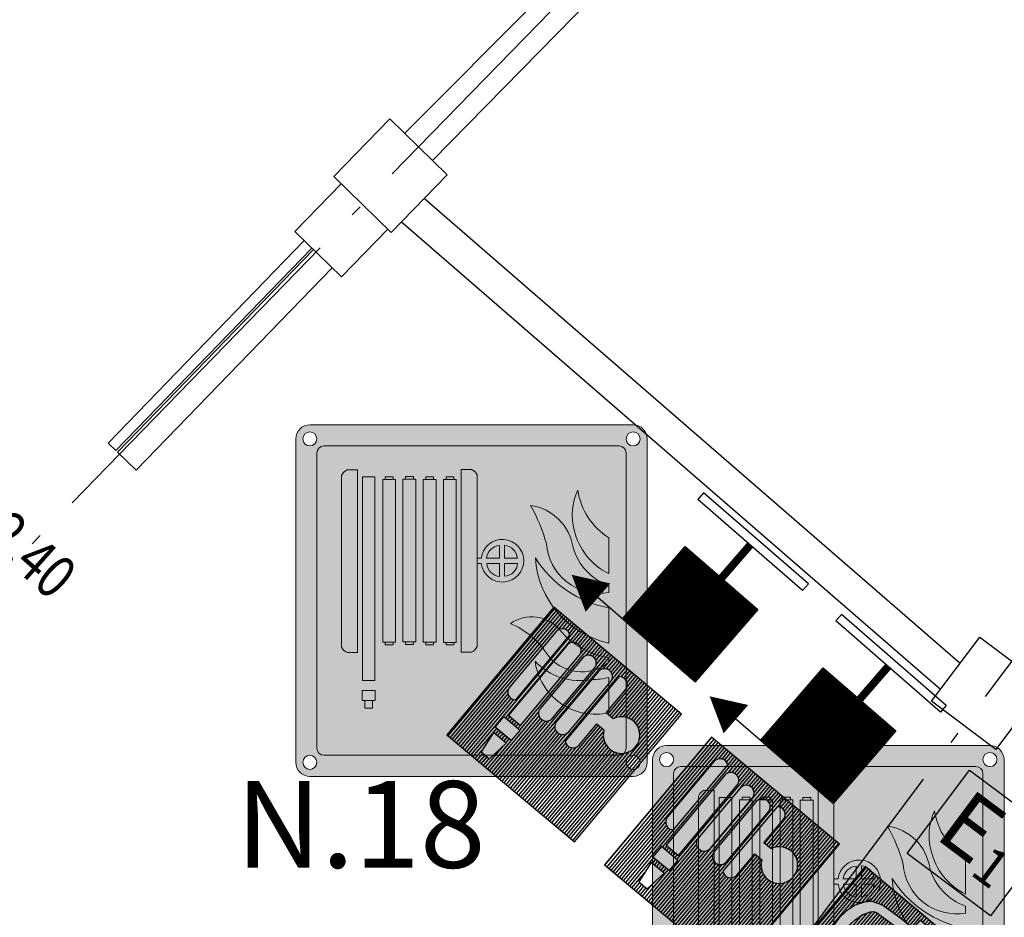
# Model space of a CAD drawing. Units: millimetres. Extents: x -233 to 58326, y -394 to 11175.
# Drawn here: x 18648 to 19103, y 1824 to 2238 of the extents above; entities that cross this region are included whole.
import ezdxf
from ezdxf.enums import TextEntityAlignment as Align

# ---------------------------------------------------------------- set-up
doc = ezdxf.new("R2010")
doc.units = ezdxf.units.MM
doc.linetypes.add('PC_DASH_4', pattern=[1.411111, 1.093611, -0.141111, 0.035278, -0.141111])
doc.layers.get('0').update_dxf_attribs({"color": 4})
for name, color, linetype in [('S_BASE', 255, 'Continuous'), ('S_PORTE', 5, 'Continuous'), ('S_QUOTE_FINAL', 6, 'Continuous'), ('S_STRUTTURA', 6, 'Continuous'), ('U_ANTINCENDIO', 7, 'Continuous'), ('U_ANTINCENDIO TESTI', 7, 'Continuous')]:
    doc.layers.add(name, color=color, linetype=linetype)
doc.layers.add('U_5_IM_ANTINCENDIO', color=7, linetype='Continuous', lineweight=5, true_color=0xff0505)
doc.styles.add('ARIAL', font='arial.ttf')
doc.styles.add('PC_MONO_TEXT', font='romans.shx')
doc.styles.add('ROMANS', font='romans', dxfattribs={"height": 0.3})

# ---------------------------------------------------------------- blocks, each defined once
blk = doc.blocks.new('*X0')
at = {"color": 0}
for p, q in [((-364.1, 1411.97), (-302.77, 1473.3)), ((-364.1, 1412.2), (-303, 1473.3)), ((-364.1, 1412.42), (-303.22, 1473.3)), ((-364.1, 1412.65), (-303.45, 1473.3)), ((-364.1, 1412.87), (-303.67, 1473.3)), ((-364.1, 1413.1), (-303.89, 1473.3)), ((-364.1, 1413.32), (-304.12, 1473.3)), ((-364.1, 1413.54), (-304.34, 1473.3)), ((-364.1, 1413.77), (-304.57, 1473.3)), ((-364.1, 1413.99), (-304.79, 1473.3)), ((-364.1, 1414.22), (-305.02, 1473.3)), ((-364.1, 1414.44), (-305.24, 1473.3)), ((-364.1, 1414.67), (-305.47, 1473.3)), ((-364.1, 1414.89), (-305.69, 1473.3)), ((-364.1, 1415.12), (-305.91, 1473.3)), ((-364.1, 1415.34), (-306.14, 1473.3)), ((-364.1, 1415.57), (-306.36, 1473.3)), ((-364.1, 1415.79), (-306.59, 1473.3)), ((-364.1, 1416.01), (-306.81, 1473.3)), ((-364.1, 1416.24), (-307.04, 1473.3)), ((-364.1, 1416.46), (-307.26, 1473.3)), ((-364.1, 1416.69), (-307.49, 1473.3)), ((-364.1, 1416.91), (-307.71, 1473.3)), ((-364.1, 1417.14), (-307.94, 1473.3)), ((-364.1, 1417.36), (-308.16, 1473.3)), ((-364.1, 1417.59), (-308.38, 1473.3)), ((-364.1, 1417.81), (-308.61, 1473.3)), ((-364.1, 1418.04), (-308.83, 1473.3)), ((-364.1, 1418.26), (-309.06, 1473.3)), ((-364.1, 1418.48), (-309.28, 1473.3)), ((-364.1, 1418.71), (-309.51, 1473.3)), ((-364.1, 1418.93), (-309.73, 1473.3)), ((-364.1, 1419.16), (-309.96, 1473.3)), ((-364.1, 1419.38), (-310.18, 1473.3)), ((-364.1, 1419.61), (-310.4, 1473.3)), ((-364.1, 1419.83), (-310.63, 1473.3)), ((-364.1, 1420.06), (-310.85, 1473.3)), ((-364.1, 1420.28), (-311.08, 1473.3)), ((-364.1, 1420.5), (-311.3, 1473.3)), ((-364.1, 1420.73), (-311.53, 1473.3)), ((-364.1, 1420.95), (-311.75, 1473.3)), ((-364.1, 1421.18), (-311.98, 1473.3)), ((-364.1, 1421.4), (-312.2, 1473.3)), ((-364.1, 1421.63), (-312.43, 1473.3)), ((-364.1, 1421.85), (-312.65, 1473.3)), ((-364.1, 1422.08), (-312.87, 1473.3)), ((-364.1, 1422.3), (-313.1, 1473.3)), ((-364.1, 1422.53), (-313.32, 1473.3)), ((-364.1, 1422.75), (-313.55, 1473.3)), ((-364.1, 1422.97), (-313.77, 1473.3)), ((-364.1, 1423.2), (-314, 1473.3)), ((-364.1, 1423.42), (-314.22, 1473.3)), ((-364.1, 1423.65), (-314.45, 1473.3)), ((-364.1, 1423.87), (-314.67, 1473.3)), ((-364.1, 1424.1), (-314.89, 1473.3)), ((-364.1, 1424.32), (-315.12, 1473.3)), ((-364.1, 1424.55), (-315.34, 1473.3)), ((-364.1, 1424.77), (-315.57, 1473.3)), ((-364.1, 1424.99), (-315.79, 1473.3)), ((-364.1, 1425.22), (-316.02, 1473.3)), ((-364.1, 1425.44), (-316.24, 1473.3)), ((-364.1, 1425.67), (-316.47, 1473.3)), ((-364.1, 1425.89), (-316.69, 1473.3)), ((-364.1, 1426.12), (-316.92, 1473.3)), ((-364.1, 1426.34), (-317.14, 1473.3)), ((-364.1, 1426.57), (-317.36, 1473.3)), ((-364.1, 1426.79), (-317.59, 1473.3)), ((-364.1, 1427.02), (-317.81, 1473.3)), ((-364.1, 1427.24), (-318.04, 1473.3)), ((-364.1, 1427.46), (-318.26, 1473.3)), ((-364.1, 1427.69), (-318.49, 1473.3)), ((-364.1, 1427.91), (-318.71, 1473.3)), ((-364.1, 1428.14), (-318.94, 1473.3)), ((-364.1, 1428.36), (-319.16, 1473.3)), ((-364.1, 1428.59), (-319.38, 1473.3)), ((-364.1, 1428.81), (-319.61, 1473.3)), ((-364.1, 1429.04), (-319.83, 1473.3)), ((-364.1, 1429.26), (-320.06, 1473.3)), ((-364.1, 1429.48), (-320.28, 1473.3)), ((-364.1, 1429.71), (-320.51, 1473.3)), ((-364.1, 1429.93), (-320.73, 1473.3)), ((-364.1, 1430.16), (-320.96, 1473.3)), ((-364.1, 1430.38), (-321.18, 1473.3)), ((-364.1, 1430.61), (-321.41, 1473.3)), ((-364.1, 1430.83), (-321.63, 1473.3)), ((-364.1, 1431.06), (-321.85, 1473.3)), ((-364.1, 1431.28), (-322.08, 1473.3)), ((-364.1, 1431.51), (-322.3, 1473.3)), ((-364.1, 1431.73), (-322.53, 1473.3)), ((-364.1, 1431.95), (-322.75, 1473.3)), ((-364.1, 1432.18), (-322.98, 1473.3)), ((-364.1, 1432.4), (-323.2, 1473.3)), ((-364.1, 1432.63), (-323.43, 1473.3)), ((-364.1, 1432.85), (-323.65, 1473.3)), ((-364.1, 1433.08), (-323.88, 1473.3)), ((-364.1, 1433.3), (-324.1, 1473.3)), ((-364.1, 1433.53), (-324.32, 1473.3)), ((-364.1, 1433.75), (-324.55, 1473.3)), ((-364.1, 1433.97), (-324.77, 1473.3)), ((-364.1, 1434.2), (-325, 1473.3)), ((-364.1, 1434.42), (-325.22, 1473.3)), ((-364.1, 1434.65), (-325.45, 1473.3)), ((-364.1, 1434.87), (-325.67, 1473.3)), ((-364.1, 1435.1), (-325.9, 1473.3)), ((-364.1, 1435.32), (-326.12, 1473.3)), ((-364.1, 1435.55), (-326.34, 1473.3)), ((-364.1, 1435.77), (-326.57, 1473.3)), ((-364.1, 1436), (-326.79, 1473.3)), ((-364.1, 1436.22), (-327.02, 1473.3)), ((-364.1, 1436.44), (-327.24, 1473.3)), ((-364.1, 1436.67), (-327.47, 1473.3)), ((-364.1, 1436.89), (-327.69, 1473.3)), ((-364.1, 1437.12), (-327.92, 1473.3)), ((-364.1, 1437.34), (-328.14, 1473.3)), ((-364.1, 1437.57), (-328.37, 1473.3)), ((-364.1, 1437.79), (-328.59, 1473.3)), ((-364.1, 1438.02), (-328.81, 1473.3)), ((-364.1, 1438.24), (-329.04, 1473.3)), ((-364.1, 1438.47), (-329.26, 1473.3)), ((-364.1, 1438.69), (-329.49, 1473.3)), ((-364.1, 1438.91), (-329.71, 1473.3)), ((-364.1, 1439.14), (-329.94, 1473.3)), ((-364.1, 1439.36), (-330.16, 1473.3)), ((-364.1, 1439.59), (-330.39, 1473.3)), ((-364.1, 1439.81), (-330.61, 1473.3)), ((-364.1, 1440.04), (-330.83, 1473.3)), ((-364.1, 1440.26), (-331.06, 1473.3)), ((-364.1, 1440.49), (-331.28, 1473.3)), ((-364.1, 1440.71), (-331.51, 1473.3)), ((-364.1, 1440.93), (-331.73, 1473.3)), ((-364.1, 1441.16), (-331.96, 1473.3)), ((-364.1, 1441.38), (-332.18, 1473.3)), ((-364.1, 1441.61), (-332.41, 1473.3)), ((-364.1, 1441.83), (-332.63, 1473.3)), ((-364.1, 1442.06), (-332.86, 1473.3)), ((-364.1, 1442.28), (-333.08, 1473.3)), ((-364.1, 1442.51), (-333.3, 1473.3)), ((-364.1, 1442.73), (-333.53, 1473.3)), ((-364.1, 1442.96), (-333.75, 1473.3)), ((-364.1, 1443.18), (-333.98, 1473.3)), ((-364.1, 1443.4), (-334.2, 1473.3)), ((-364.1, 1443.63), (-334.43, 1473.3)), ((-364.1, 1443.85), (-334.65, 1473.3)), ((-364.1, 1444.08), (-334.88, 1473.3)), ((-364.1, 1444.3), (-335.1, 1473.3)), ((-364.1, 1444.53), (-335.32, 1473.3)), ((-364.1, 1444.75), (-335.55, 1473.3)), ((-364.1, 1444.98), (-335.77, 1473.3)), ((-364.1, 1445.2), (-336, 1473.3)), ((-364.1, 1445.42), (-336.22, 1473.3)), ((-364.1, 1445.65), (-336.45, 1473.3)), ((-364.1, 1445.87), (-336.67, 1473.3)), ((-364.1, 1446.1), (-336.9, 1473.3)), ((-364.1, 1446.32), (-337.12, 1473.3)), ((-364.1, 1446.55), (-337.35, 1473.3)), ((-364.1, 1446.77), (-337.57, 1473.3)), ((-364.1, 1447), (-337.79, 1473.3)), ((-364.1, 1447.22), (-338.02, 1473.3)), ((-364.1, 1447.45), (-338.24, 1473.3)), ((-364.1, 1447.67), (-338.47, 1473.3)), ((-364.1, 1447.89), (-338.69, 1473.3)), ((-364.1, 1448.12), (-338.92, 1473.3)), ((-364.1, 1448.34), (-339.14, 1473.3)), ((-364.1, 1448.57), (-339.37, 1473.3)), ((-364.1, 1448.79), (-339.59, 1473.3)), ((-364.1, 1449.02), (-339.82, 1473.3)), ((-364.1, 1449.24), (-340.04, 1473.3)), ((-364.1, 1449.47), (-340.26, 1473.3)), ((-364.1, 1449.69), (-340.49, 1473.3)), ((-364.1, 1449.91), (-340.71, 1473.3)), ((-364.1, 1450.14), (-340.94, 1473.3)), ((-364.1, 1450.36), (-341.16, 1473.3)), ((-364.1, 1450.59), (-341.39, 1473.3)), ((-364.1, 1450.81), (-341.61, 1473.3)), ((-364.1, 1451.04), (-341.84, 1473.3)), ((-364.1, 1451.26), (-342.06, 1473.3)), ((-364.1, 1451.49), (-342.28, 1473.3)), ((-364.1, 1451.71), (-342.51, 1473.3)), ((-364.1, 1451.94), (-342.73, 1473.3)), ((-364.1, 1452.16), (-342.96, 1473.3)), ((-364.1, 1452.38), (-343.18, 1473.3)), ((-364.1, 1452.61), (-343.41, 1473.3)), ((-364.1, 1452.83), (-343.63, 1473.3)), ((-364.1, 1453.06), (-343.86, 1473.3)), ((-364.1, 1453.28), (-344.08, 1473.3)), ((-364.1, 1453.51), (-344.31, 1473.3)), ((-364.1, 1453.73), (-344.53, 1473.3)), ((-364.1, 1453.96), (-344.75, 1473.3)), ((-364.1, 1454.18), (-344.98, 1473.3)), ((-364.1, 1454.41), (-345.2, 1473.3)), ((-364.1, 1454.63), (-345.43, 1473.3)), ((-364.1, 1454.85), (-345.65, 1473.3)), ((-364.1, 1455.08), (-345.88, 1473.3)), ((-364.1, 1455.3), (-346.1, 1473.3)), ((-364.1, 1455.53), (-346.33, 1473.3)), ((-364.1, 1455.75), (-346.55, 1473.3)), ((-364.1, 1455.98), (-346.77, 1473.3)), ((-364.1, 1456.2), (-347, 1473.3)), ((-364.1, 1456.43), (-347.22, 1473.3)), ((-364.1, 1456.65), (-347.45, 1473.3)), ((-364.1, 1456.87), (-347.67, 1473.3)), ((-364.1, 1457.1), (-347.9, 1473.3)), ((-364.1, 1457.32), (-348.12, 1473.3)), ((-364.1, 1457.55), (-348.35, 1473.3)), ((-364.1, 1457.77), (-348.57, 1473.3)), ((-364.1, 1458), (-348.8, 1473.3)), ((-364.1, 1458.22), (-349.02, 1473.3)), ((-364.1, 1458.45), (-349.24, 1473.3)), ((-364.1, 1458.67), (-349.47, 1473.3)), ((-364.1, 1458.9), (-349.69, 1473.3)), ((-364.1, 1459.12), (-349.92, 1473.3)), ((-364.1, 1459.34), (-350.14, 1473.3)), ((-364.1, 1459.57), (-350.37, 1473.3)), ((-364.1, 1459.79), (-350.59, 1473.3)), ((-364.1, 1460.02), (-350.82, 1473.3)), ((-364.1, 1460.24), (-351.04, 1473.3)), ((-364.1, 1460.47), (-351.26, 1473.3)), ((-364.1, 1460.69), (-351.49, 1473.3)), ((-364.1, 1460.92), (-351.71, 1473.3)), ((-364.1, 1461.14), (-351.94, 1473.3)), ((-364.1, 1461.36), (-352.16, 1473.3)), ((-364.1, 1461.59), (-352.39, 1473.3)), ((-364.1, 1461.81), (-352.61, 1473.3)), ((-364.1, 1462.04), (-352.84, 1473.3)), ((-364.1, 1462.26), (-353.06, 1473.3)), ((-364.1, 1462.49), (-353.29, 1473.3)), ((-364.1, 1462.71), (-353.51, 1473.3)), ((-364.1, 1462.94), (-353.73, 1473.3)), ((-364.1, 1463.16), (-353.96, 1473.3)), ((-364.1, 1463.39), (-354.18, 1473.3)), ((-364.1, 1463.61), (-354.41, 1473.3)), ((-364.1, 1463.83), (-354.63, 1473.3)), ((-364.1, 1464.06), (-354.86, 1473.3)), ((-364.1, 1464.28), (-355.08, 1473.3)), ((-364.1, 1464.51), (-355.31, 1473.3)), ((-364.1, 1464.73), (-355.53, 1473.3)), ((-364.1, 1464.96), (-355.76, 1473.3)), ((-364.1, 1465.18), (-355.98, 1473.3)), ((-364.1, 1465.41), (-356.2, 1473.3)), ((-364.1, 1465.63), (-356.43, 1473.3)), ((-364.1, 1465.85), (-356.65, 1473.3)), ((-364.1, 1466.08), (-356.88, 1473.3)), ((-364.1, 1466.3), (-357.1, 1473.3)), ((-364.1, 1466.53), (-357.33, 1473.3)), ((-364.1, 1466.75), (-357.55, 1473.3)), ((-364.1, 1466.98), (-357.78, 1473.3)), ((-364.1, 1467.2), (-358, 1473.3)), ((-364.1, 1467.43), (-358.22, 1473.3)), ((-364.1, 1467.65), (-358.45, 1473.3)), ((-364.1, 1467.88), (-358.67, 1473.3)), ((-364.1, 1468.1), (-358.9, 1473.3)), ((-364.1, 1468.32), (-359.12, 1473.3)), ((-364.1, 1468.55), (-359.35, 1473.3)), ((-364.1, 1468.77), (-359.57, 1473.3)), ((-364.1, 1469), (-359.8, 1473.3)), ((-364.1, 1469.22), (-360.02, 1473.3)), ((-364.1, 1469.45), (-360.25, 1473.3)), ((-364.1, 1469.67), (-360.47, 1473.3)), ((-364.1, 1469.9), (-360.69, 1473.3)), ((-364.1, 1470.12), (-360.92, 1473.3)), ((-364.1, 1470.35), (-361.14, 1473.3)), ((-364.1, 1470.57), (-361.37, 1473.3)), ((-364.1, 1470.79), (-361.59, 1473.3)), ((-364.1, 1471.02), (-361.82, 1473.3)), ((-364.1, 1471.24), (-362.04, 1473.3)), ((-364.1, 1471.47), (-362.27, 1473.3)), ((-364.1, 1471.69), (-362.49, 1473.3)), ((-364.1, 1471.92), (-362.71, 1473.3)), ((-364.1, 1472.14), (-362.94, 1473.3)), ((-364.1, 1472.37), (-363.16, 1473.3)), ((-364.1, 1472.59), (-363.39, 1473.3)), ((-364.1, 1472.81), (-363.61, 1473.3)), ((-364.1, 1473.04), (-363.84, 1473.3)), ((-364.1, 1411.75), (-302.75, 1473.1)), ((-363.83, 1411.8), (-302.75, 1472.87)), ((-363.6, 1411.8), (-302.75, 1472.65)), ((-363.38, 1411.8), (-302.75, 1472.43)), ((-363.15, 1411.8), (-302.75, 1472.2)), ((-362.93, 1411.8), (-302.75, 1471.98)), ((-362.7, 1411.8), (-302.75, 1471.75)), ((-362.48, 1411.8), (-302.75, 1471.53)), ((-362.25, 1411.8), (-302.75, 1471.3)), ((-362.03, 1411.8), (-302.75, 1471.08)), ((-361.81, 1411.8), (-302.75, 1470.85)), ((-361.58, 1411.8), (-302.75, 1470.63)), ((-361.36, 1411.8), (-302.75, 1470.41)), ((-361.13, 1411.8), (-302.75, 1470.18)), ((-360.91, 1411.8), (-302.75, 1469.96)), ((-360.68, 1411.8), (-302.75, 1469.73)), ((-360.46, 1411.8), (-302.75, 1469.51)), ((-360.23, 1411.8), (-302.75, 1469.28)), ((-360.01, 1411.8), (-302.75, 1469.06)), ((-359.78, 1411.8), (-302.75, 1468.83)), ((-359.56, 1411.8), (-302.75, 1468.61)), ((-359.34, 1411.8), (-302.75, 1468.38)), ((-359.11, 1411.8), (-302.75, 1468.16)), ((-358.89, 1411.8), (-302.75, 1467.94)), ((-358.66, 1411.8), (-302.75, 1467.71)), ((-358.44, 1411.8), (-302.75, 1467.49)), ((-358.21, 1411.8), (-302.75, 1467.26)), ((-357.99, 1411.8), (-302.75, 1467.04)), ((-357.76, 1411.8), (-302.75, 1466.81)), ((-357.54, 1411.8), (-302.75, 1466.59)), ((-357.32, 1411.8), (-302.75, 1466.36)), ((-357.09, 1411.8), (-302.75, 1466.14)), ((-356.87, 1411.8), (-302.75, 1465.91)), ((-356.64, 1411.8), (-302.75, 1465.69)), ((-356.42, 1411.8), (-302.75, 1465.47)), ((-356.19, 1411.8), (-302.75, 1465.24)), ((-355.97, 1411.8), (-302.75, 1465.02)), ((-355.74, 1411.8), (-302.75, 1464.79)), ((-355.52, 1411.8), (-302.75, 1464.57)), ((-355.29, 1411.8), (-302.75, 1464.34)), ((-355.07, 1411.8), (-302.75, 1464.12)), ((-354.85, 1411.8), (-302.75, 1463.89)), ((-354.62, 1411.8), (-302.75, 1463.67)), ((-354.4, 1411.8), (-302.75, 1463.45)), ((-354.17, 1411.8), (-302.75, 1463.22)), ((-353.95, 1411.8), (-302.75, 1463)), ((-353.72, 1411.8), (-302.75, 1462.77)), ((-353.5, 1411.8), (-302.75, 1462.55)), ((-353.27, 1411.8), (-302.75, 1462.32)), ((-353.05, 1411.8), (-302.75, 1462.1)), ((-352.83, 1411.8), (-302.75, 1461.87)), ((-352.6, 1411.8), (-302.75, 1461.65)), ((-352.38, 1411.8), (-302.75, 1461.42)), ((-352.15, 1411.8), (-302.75, 1461.2)), ((-351.93, 1411.8), (-302.75, 1460.98)), ((-351.7, 1411.8), (-302.75, 1460.75)), ((-351.48, 1411.8), (-302.75, 1460.53)), ((-351.25, 1411.8), (-302.75, 1460.3)), ((-351.03, 1411.8), (-302.75, 1460.08)), ((-350.8, 1411.8), (-302.75, 1459.85)), ((-350.58, 1411.8), (-302.75, 1459.63)), ((-350.36, 1411.8), (-302.75, 1459.4)), ((-350.13, 1411.8), (-302.75, 1459.18)), ((-349.91, 1411.8), (-302.75, 1458.96)), ((-349.68, 1411.8), (-302.75, 1458.73)), ((-349.46, 1411.8), (-302.75, 1458.51)), ((-349.23, 1411.8), (-302.75, 1458.28)), ((-349.01, 1411.8), (-302.75, 1458.06)), ((-348.78, 1411.8), (-302.75, 1457.83)), ((-348.56, 1411.8), (-302.75, 1457.61)), ((-348.33, 1411.8), (-302.75, 1457.38)), ((-348.11, 1411.8), (-302.75, 1457.16)), ((-347.89, 1411.8), (-302.75, 1456.93)), ((-347.66, 1411.8), (-302.75, 1456.71)), ((-347.44, 1411.8), (-302.75, 1456.49)), ((-347.21, 1411.8), (-302.75, 1456.26)), ((-346.99, 1411.8), (-302.75, 1456.04)), ((-346.76, 1411.8), (-302.75, 1455.81)), ((-346.54, 1411.8), (-302.75, 1455.59)), ((-346.31, 1411.8), (-302.75, 1455.36)), ((-346.09, 1411.8), (-302.75, 1455.14)), ((-345.87, 1411.8), (-302.75, 1454.91)), ((-345.64, 1411.8), (-302.75, 1454.69)), ((-345.42, 1411.8), (-302.75, 1454.47)), ((-345.19, 1411.8), (-302.75, 1454.24)), ((-344.97, 1411.8), (-302.75, 1454.02)), ((-344.74, 1411.8), (-302.75, 1453.79)), ((-344.52, 1411.8), (-302.75, 1453.57)), ((-344.29, 1411.8), (-302.75, 1453.34)), ((-344.07, 1411.8), (-302.75, 1453.12)), ((-343.84, 1411.8), (-302.75, 1452.89)), ((-343.62, 1411.8), (-302.75, 1452.67)), ((-343.4, 1411.8), (-302.75, 1452.44)), ((-343.17, 1411.8), (-302.75, 1452.22)), ((-342.95, 1411.8), (-302.75, 1452)), ((-342.72, 1411.8), (-302.75, 1451.77)), ((-342.5, 1411.8), (-302.75, 1451.55)), ((-342.27, 1411.8), (-302.75, 1451.32)), ((-342.05, 1411.8), (-302.75, 1451.1)), ((-341.82, 1411.8), (-302.75, 1450.87)), ((-341.6, 1411.8), (-302.75, 1450.65)), ((-341.38, 1411.8), (-302.75, 1450.42)), ((-341.15, 1411.8), (-302.75, 1450.2)), ((-340.93, 1411.8), (-302.75, 1449.97)), ((-340.7, 1411.8), (-302.75, 1449.75)), ((-340.48, 1411.8), (-302.75, 1449.53)), ((-340.25, 1411.8), (-302.75, 1449.3)), ((-340.03, 1411.8), (-302.75, 1449.08)), ((-339.8, 1411.8), (-302.75, 1448.85)), ((-339.58, 1411.8), (-302.75, 1448.63)), ((-339.35, 1411.8), (-302.75, 1448.4)), ((-339.13, 1411.8), (-302.75, 1448.18)), ((-338.91, 1411.8), (-302.75, 1447.95)), ((-338.68, 1411.8), (-302.75, 1447.73)), ((-338.46, 1411.8), (-302.75, 1447.51)), ((-338.23, 1411.8), (-302.75, 1447.28)), ((-338.01, 1411.8), (-302.75, 1447.06)), ((-337.78, 1411.8), (-302.75, 1446.83)), ((-337.56, 1411.8), (-302.75, 1446.61)), ((-337.33, 1411.8), (-302.75, 1446.38)), ((-337.11, 1411.8), (-302.75, 1446.16)), ((-336.89, 1411.8), (-302.75, 1445.93)), ((-336.66, 1411.8), (-302.75, 1445.71)), ((-336.44, 1411.8), (-302.75, 1445.48)), ((-336.21, 1411.8), (-302.75, 1445.26)), ((-335.99, 1411.8), (-302.75, 1445.04)), ((-335.76, 1411.8), (-302.75, 1444.81)), ((-335.54, 1411.8), (-302.75, 1444.59)), ((-335.31, 1411.8), (-302.75, 1444.36)), ((-335.09, 1411.8), (-302.75, 1444.14)), ((-334.86, 1411.8), (-302.75, 1443.91)), ((-334.64, 1411.8), (-302.75, 1443.69)), ((-334.42, 1411.8), (-302.75, 1443.46)), ((-334.19, 1411.8), (-302.75, 1443.24)), ((-333.97, 1411.8), (-302.75, 1443.02)), ((-333.74, 1411.8), (-302.75, 1442.79)), ((-333.52, 1411.8), (-302.75, 1442.57)), ((-333.29, 1411.8), (-302.75, 1442.34)), ((-333.07, 1411.8), (-302.75, 1442.12)), ((-332.84, 1411.8), (-302.75, 1441.89)), ((-332.62, 1411.8), (-302.75, 1441.67)), ((-332.39, 1411.8), (-302.75, 1441.44)), ((-332.17, 1411.8), (-302.75, 1441.22)), ((-331.95, 1411.8), (-302.75, 1440.99)), ((-331.72, 1411.8), (-302.75, 1440.77)), ((-331.5, 1411.8), (-302.75, 1440.55)), ((-331.27, 1411.8), (-302.75, 1440.32)), ((-331.05, 1411.8), (-302.75, 1440.1)), ((-330.82, 1411.8), (-302.75, 1439.87)), ((-330.6, 1411.8), (-302.75, 1439.65)), ((-330.37, 1411.8), (-302.75, 1439.42)), ((-330.15, 1411.8), (-302.75, 1439.2)), ((-329.93, 1411.8), (-302.75, 1438.97)), ((-329.7, 1411.8), (-302.75, 1438.75)), ((-329.48, 1411.8), (-302.75, 1438.53)), ((-329.25, 1411.8), (-302.75, 1438.3)), ((-329.03, 1411.8), (-302.75, 1438.08)), ((-328.8, 1411.8), (-302.75, 1437.85)), ((-328.58, 1411.8), (-302.75, 1437.63)), ((-328.35, 1411.8), (-302.75, 1437.4)), ((-328.13, 1411.8), (-302.75, 1437.18)), ((-327.9, 1411.8), (-302.75, 1436.95)), ((-327.68, 1411.8), (-302.75, 1436.73)), ((-327.46, 1411.8), (-302.75, 1436.5)), ((-327.23, 1411.8), (-302.75, 1436.28)), ((-327.01, 1411.8), (-302.75, 1436.06)), ((-326.78, 1411.8), (-302.75, 1435.83)), ((-326.56, 1411.8), (-302.75, 1435.61)), ((-326.33, 1411.8), (-302.75, 1435.38)), ((-326.11, 1411.8), (-302.75, 1435.16)), ((-325.88, 1411.8), (-302.75, 1434.93)), ((-325.66, 1411.8), (-302.75, 1434.71)), ((-325.44, 1411.8), (-302.75, 1434.48)), ((-325.21, 1411.8), (-302.75, 1434.26)), ((-324.99, 1411.8), (-302.75, 1434.03)), ((-324.76, 1411.8), (-302.75, 1433.81)), ((-324.54, 1411.8), (-302.75, 1433.59)), ((-324.31, 1411.8), (-302.75, 1433.36)), ((-324.09, 1411.8), (-302.75, 1433.14)), ((-323.86, 1411.8), (-302.75, 1432.91)), ((-323.64, 1411.8), (-302.75, 1432.69)), ((-323.41, 1411.8), (-302.75, 1432.46)), ((-323.19, 1411.8), (-302.75, 1432.24)), ((-322.97, 1411.8), (-302.75, 1432.01)), ((-322.74, 1411.8), (-302.75, 1431.79)), ((-322.52, 1411.8), (-302.75, 1431.57)), ((-322.29, 1411.8), (-302.75, 1431.34)), ((-322.07, 1411.8), (-302.75, 1431.12)), ((-321.84, 1411.8), (-302.75, 1430.89)), ((-321.62, 1411.8), (-302.75, 1430.67)), ((-321.39, 1411.8), (-302.75, 1430.44)), ((-321.17, 1411.8), (-302.75, 1430.22)), ((-320.95, 1411.8), (-302.75, 1429.99)), ((-320.72, 1411.8), (-302.75, 1429.77)), ((-320.5, 1411.8), (-302.75, 1429.54)), ((-320.27, 1411.8), (-302.75, 1429.32)), ((-320.05, 1411.8), (-302.75, 1429.1)), ((-319.82, 1411.8), (-302.75, 1428.87)), ((-319.6, 1411.8), (-302.75, 1428.65)), ((-319.37, 1411.8), (-302.75, 1428.42)), ((-319.15, 1411.8), (-302.75, 1428.2)), ((-318.92, 1411.8), (-302.75, 1427.97)), ((-318.7, 1411.8), (-302.75, 1427.75)), ((-318.48, 1411.8), (-302.75, 1427.52)), ((-318.25, 1411.8), (-302.75, 1427.3)), ((-318.03, 1411.8), (-302.75, 1427.08)), ((-317.8, 1411.8), (-302.75, 1426.85)), ((-317.58, 1411.8), (-302.75, 1426.63)), ((-317.35, 1411.8), (-302.75, 1426.4)), ((-317.13, 1411.8), (-302.75, 1426.18)), ((-316.9, 1411.8), (-302.75, 1425.95)), ((-316.68, 1411.8), (-302.75, 1425.73)), ((-316.46, 1411.8), (-302.75, 1425.5)), ((-316.23, 1411.8), (-302.75, 1425.28)), ((-316.01, 1411.8), (-302.75, 1425.05)), ((-315.78, 1411.8), (-302.75, 1424.83)), ((-315.56, 1411.8), (-302.75, 1424.61)), ((-315.33, 1411.8), (-302.75, 1424.38)), ((-315.11, 1411.8), (-302.75, 1424.16)), ((-314.88, 1411.8), (-302.75, 1423.93)), ((-314.66, 1411.8), (-302.75, 1423.71)), ((-314.43, 1411.8), (-302.75, 1423.48)), ((-314.21, 1411.8), (-302.75, 1423.26)), ((-313.99, 1411.8), (-302.75, 1423.03)), ((-313.76, 1411.8), (-302.75, 1422.81)), ((-313.54, 1411.8), (-302.75, 1422.59)), ((-313.31, 1411.8), (-302.75, 1422.36)), ((-313.09, 1411.8), (-302.75, 1422.14)), ((-312.86, 1411.8), (-302.75, 1421.91)), ((-312.64, 1411.8), (-302.75, 1421.69)), ((-312.41, 1411.8), (-302.75, 1421.46)), ((-312.19, 1411.8), (-302.75, 1421.24)), ((-311.96, 1411.8), (-302.75, 1421.01)), ((-311.74, 1411.8), (-302.75, 1420.79)), ((-311.52, 1411.8), (-302.75, 1420.56)), ((-311.29, 1411.8), (-302.75, 1420.34)), ((-311.07, 1411.8), (-302.75, 1420.12)), ((-310.84, 1411.8), (-302.75, 1419.89)), ((-310.62, 1411.8), (-302.75, 1419.67)), ((-310.39, 1411.8), (-302.75, 1419.44)), ((-310.17, 1411.8), (-302.75, 1419.22)), ((-309.94, 1411.8), (-302.75, 1418.99)), ((-309.72, 1411.8), (-302.75, 1418.77)), ((-309.5, 1411.8), (-302.75, 1418.54)), ((-309.27, 1411.8), (-302.75, 1418.32)), ((-309.05, 1411.8), (-302.75, 1418.1)), ((-308.82, 1411.8), (-302.75, 1417.87)), ((-308.6, 1411.8), (-302.75, 1417.65)), ((-308.37, 1411.8), (-302.75, 1417.42)), ((-308.15, 1411.8), (-302.75, 1417.2)), ((-307.92, 1411.8), (-302.75, 1416.97)), ((-307.7, 1411.8), (-302.75, 1416.75)), ((-307.47, 1411.8), (-302.75, 1416.52)), ((-307.25, 1411.8), (-302.75, 1416.3)), ((-307.03, 1411.8), (-302.75, 1416.07)), ((-306.8, 1411.8), (-302.75, 1415.85)), ((-306.58, 1411.8), (-302.75, 1415.63)), ((-306.35, 1411.8), (-302.75, 1415.4)), ((-306.13, 1411.8), (-302.75, 1415.18)), ((-305.9, 1411.8), (-302.75, 1414.95)), ((-305.68, 1411.8), (-302.75, 1414.73)), ((-305.45, 1411.8), (-302.75, 1414.5)), ((-305.23, 1411.8), (-302.75, 1414.28)), ((-305.01, 1411.8), (-302.75, 1414.05)), ((-304.78, 1411.8), (-302.75, 1413.83)), ((-304.56, 1411.8), (-302.75, 1413.6)), ((-304.33, 1411.8), (-302.75, 1413.38)), ((-304.11, 1411.8), (-302.75, 1413.16)), ((-303.88, 1411.8), (-302.75, 1412.93)), ((-303.66, 1411.8), (-302.75, 1412.71)), ((-303.43, 1411.8), (-302.75, 1412.48)), ((-303.21, 1411.8), (-302.75, 1412.26)), ((-302.98, 1411.8), (-302.75, 1412.03))]:
    blk.add_line(p, q, dxfattribs=at)
blk = doc.blocks.new('SIMBNASPO')
at = {"layer": 'U_ANTINCENDIO'}
for p, q in [((0, 32.04), (0, -32.04)), ((0, 32.04), (4, 32.04)), ((4, 32.04), (4, -32.04)), ((24.12, -22.17), (24.12, 22.17)), ((24.12, 22.17), (68.35, 22.17)), ((68.35, 22.17), (68.35, -22.17)), ((68.35, 0), (68.35, -37.13)), ((68.35, -22.17), (24.12, -22.17)), ((0, -32.04), (4, -32.04))]:
    blk.add_line(p, q, dxfattribs=at)
at = {"layer": 'U_ANTINCENDIO', "const_width": 3.6}
blk.add_lwpolyline([(24.12, 0), (4, 0)], dxfattribs=at)
at = {"layer": 'U_ANTINCENDIO'}
blk.add_lwpolyline([(68.35, -53.2, 0, 17.3, 0), (68.35, -37.13, 17.3, 17.3, 0)], format="xyseb", dxfattribs=at)
at = {"layer": 'U_ANTINCENDIO', "extrusion": (0, 0, -1), "xscale": 0.7208317498283229, "yscale": 0.7208317498283229, "zscale": -0.7208317498283229}
blk.add_blockref('*X0', (194.11, -1039.83), dxfattribs=at)
blk = doc.blocks.new('NASPO')
at = {"layer": 'U_ANTINCENDIO'}
h = blk.add_hatch(dxfattribs=at)
h.set_pattern_fill('ANSI31', color=240, scale=10, angle=45, style=0)
h.set_pattern_definition([(90, (-27685.2726, -2797.996), (-1.25, 2e-16), [])])
h.paths.add_polyline_path([(38.44, 76.89), (-38.44, 76.89), (-38.44, 0), (38.44, 0)])
h.paths.add_polyline_path([(15.62, 48.37), (11.36, 48.37), (11.36, 35.61, -0.640254), (5.32, 32.82), (5.32, 71.69, -0.640254), (11.36, 68.91), (11.36, 55.04), (15.62, 55.04, -4.865953)], flags=16)
h.paths.add_polyline_path([(3.72, 37.21, -1), (-3.6, 37.21), (-3.6, 67.31, -1), (3.72, 67.31)], flags=16)
h.paths.add_polyline_path([(-5.95, 37.21, -1), (-13.27, 37.21), (-13.27, 67.31, -1), (-5.95, 67.31)], flags=16)
h.paths.add_polyline_path([(-22.47, 67.31, -1), (-15.15, 67.31), (-15.15, 67.31, 1)], flags=16)
h.paths.add_polyline_path([(-24.39, 32.82, -0.640254), (-30.42, 35.61), (-30.42, 68.91, -0.640254), (-24.39, 71.69)], flags=16)
h.paths.add_polyline_path([(-13.87, 23.29), (-13.87, 17.25), (-23.75, 17.25), (-23.75, 23.29)], flags=16)
h.paths.add_polyline_path([(-14.96, 14.69), (-16.28, 4.17), (-21.34, 4.17), (-22.65, 14.69)], flags=16)
edge = h.paths.add_edge_path(flags=16)
edge.add_arc((-18.81, 67.31), 3.66, 0.0002, 179.9999)
edge.add_line((-22.47, 67.31), (-22.47, 25.22))
edge.add_line((-22.47, 25.22), (-15.15, 25.22))
edge.add_line((-15.15, 25.22), (-15.15, 67.31))
at = {"layer": 'U_ANTINCENDIO', "color": 240, "flags": 128}
for points in [[(-38.44, 0), (38.44, 0), (38.44, 76.89), (-38.44, 76.89)], [(-13.87, 23.29), (-23.75, 23.29), (-23.75, 17.25), (-13.87, 17.25)], [(-14.96, 14.69), (-22.65, 14.69), (-21.34, 4.17), (-16.28, 4.17)]]:
    blk.add_lwpolyline(points, close=True, dxfattribs=at)
for points in [[(-24.39, 71.69, 0.640254), (-30.42, 68.91), (-30.42, 35.61, 0.640254), (-24.39, 32.82)], [(-15.15, 67.31, 0.999998), (-22.47, 67.31), (-22.47, 25.22), (-15.15, 25.22)], [(-5.95, 67.31, 1), (-13.27, 67.31), (-13.27, 37.21, 1), (-5.95, 37.21)], [(3.72, 67.31, 1), (-3.6, 67.31), (-3.6, 37.21, 1), (3.72, 37.21)], [(11.36, 48.37), (15.62, 48.37, 4.865953), (15.62, 55.04), (11.36, 55.04), (11.36, 68.91, 0.640254), (5.32, 71.69), (5.32, 32.82, 0.640254), (11.36, 35.61)]]:
    blk.add_lwpolyline(points, format="xyb", close=True, dxfattribs=at)
blk = doc.blocks.new('SIMBESTIN')
at = {"layer": 'U_ANTINCENDIO', "color": 3}
blk.add_lwpolyline([(-24.03, 0), (-24.03, 48.06), (24.03, 48.06), (24.03, 0)], close=True, dxfattribs=at)
at = {"layer": 'U_ANTINCENDIO', "color": 1, "style": 'ROMANS'}
blk.add_text('E', height=28.83, dxfattribs=at).set_placement((-7.53, 24.03), align=Align.MIDDLE)
blk.add_text('1', height=17.3, dxfattribs=at).set_placement((10.8, 9.61), align=Align.CENTER)
blk = doc.blocks.new('ESTINT')
at = {"layer": 'U_ANTINCENDIO'}
h = blk.add_hatch(dxfattribs=at)
h.set_pattern_fill('ANSI31', color=240, scale=10, angle=45, style=0)
h.set_pattern_definition([(90, (-27537.1256, -3090.0067), (-1.25, 2e-16), [])])
h.paths.add_polyline_path([(37.21, 74.43), (-37.21, 74.43), (-37.21, 0), (37.21, 0)])
h.paths.add_polyline_path([(19.57, 60.03), (9.76, 63.95), (4.76, 63.95), (4.76, 62.27), (13.85, 58.64), (13.85, 52.18), (-11.05, 52.18), (-11.05, 58.64), (-1.96, 62.27), (-1.96, 63.95), (-8.12, 62.27), (-19.08, 61.65), (-20.94, 61.13), (-21.91, 59.94), (-23.85, 56.79), (-25.06, 52.67), (-25.55, 48.55), (-25.3, 42.74), (-24.82, 39.1), (-24.33, 35.71), (-23.36, 31.11), (-21.91, 27.4), (-20.21, 23.6), (-16.33, 16.57), (-23.55, 14.69), (-28.94, 30.35), (-29.97, 35.24), (-30.47, 38.73), (-30.97, 42.5), (-31.23, 48.65), (-30.69, 53.21), (-29.32, 57.89), (-27.02, 61.62), (-24.45, 64.19), (-19.74, 65.96), (-8.31, 66.64), (-1.96, 66.64), (-1.96, 71.69), (16.88, 71.69), (16.88, 69), (3.49, 69), (3.49, 67.65), (4.76, 67.65), (4.76, 66.64), (10.28, 66.64), (19.57, 62.93)], flags=16)
h.paths.add_polyline_path([(13.85, 49.07), (13.85, 17.72), (-11.05, 17.72), (-11.05, 49.07)], flags=16)
h.paths.add_polyline_path([(13.85, 14.68), (13.85, 3.18), (-11.05, 3.18), (-11.05, 14.68)], flags=16)
at = {"layer": 'U_ANTINCENDIO', "color": 240}
for points in [[(-37.21, 0), (37.21, 0), (37.21, 74.43), (-37.21, 74.43)], [(13.85, 49.07), (-11.05, 49.07), (-11.05, 17.72), (13.85, 17.72)], [(13.85, 14.68), (-11.05, 14.68), (-11.05, 3.18), (13.85, 3.18)]]:
    blk.add_lwpolyline(points, close=True, dxfattribs=at)
at = {"layer": 'U_ANTINCENDIO', "color": 240, "flags": 128}
blk.add_lwpolyline([(16.88, 69), (16.88, 71.69), (-1.96, 71.69), (-1.96, 66.64), (-8.31, 66.64), (-19.74, 65.96), (-24.45, 64.19), (-27.02, 61.62), (-29.32, 57.89), (-30.69, 53.21), (-31.23, 48.65), (-30.97, 42.5), (-30.47, 38.73), (-29.97, 35.24), (-28.94, 30.35), (-23.55, 14.69), (-16.33, 16.57), (-20.21, 23.6), (-21.91, 27.4), (-23.36, 31.11), (-24.33, 35.71), (-24.82, 39.1), (-25.3, 42.74), (-25.55, 48.55), (-25.06, 52.67), (-23.85, 56.79), (-21.91, 59.94), (-20.94, 61.13), (-19.08, 61.65), (-8.12, 62.27), (-1.96, 63.95), (-1.96, 62.27), (-11.05, 58.64), (-11.05, 52.18), (13.85, 52.18), (13.85, 58.64), (4.76, 62.27), (4.76, 63.95), (9.76, 63.95), (19.57, 60.03), (19.57, 62.93), (10.28, 66.64), (4.76, 66.64), (4.76, 67.65), (3.49, 67.65), (3.49, 69)], close=True, dxfattribs=at)
blk = doc.blocks.new('Lancia AntincendioNaspouni')
h = blk.add_hatch(color=255)
h.dxf.hatch_style = 1
h.paths.add_polyline_path([(744.059, 164.014, 0.414214), (743.531, 163.487), (743.531, 151.346, 0.414214), (744.059, 150.818), (756.199, 150.818, 0.414214), (756.727, 151.346), (756.727, 163.487, 0.414214), (756.199, 164.014)])
h.paths.add_polyline_path([(755.671, 163.223, -0.414214), (755.935, 162.959), (755.935, 151.874, -0.414214), (755.671, 151.61), (744.586, 151.61, -0.414214), (744.323, 151.874), (744.323, 162.959, -0.414214), (744.586, 163.223)], flags=16)
h.paths.add_polyline_path([(745.85, 162.33), (745.85, 155.465), (745.468, 155.465, -0.18128), (745.251, 155.675), (745.251, 162.114, -0.18061), (745.46, 162.33)], flags=0)
h.paths.add_polyline_path([(749.743, 162.345), (750.127, 162.345, -0.179857), (750.343, 162.136), (750.343, 159.006), (750.494, 159.006, -16.409555), (750.496, 158.811), (750.343, 158.811), (750.343, 155.695, -0.179998), (750.135, 155.479), (750.043, 155.479), (749.743, 155.479)], flags=0)
h.paths.add_polyline_path([(743.795, 163.487, -1), (744.323, 163.487, -1)], flags=16)
h.paths.add_polyline_path([(751.176, 159.483), (751.177, 159.007), (750.692, 159.006, -0.368127)], flags=0)
h.paths.add_polyline_path([(752.348, 160.989, -0.33533), (753.942, 159.406, 0.24245), (755.285, 157.986), (755.285, 157.725, -0.445092), (752.942, 159.556, 0.061664)], flags=0)
h.paths.add_polyline_path([(751.851, 159.007), (751.374, 159.007), (751.374, 159.493, -0.368127)], flags=0)
h.paths.add_polyline_path([(750.702, 158.811), (751.178, 158.811), (751.179, 158.326, -0.368127)], flags=0)
h.paths.add_polyline_path([(751.374, 158.811), (751.86, 158.812, -0.368127), (751.374, 158.335)], flags=0)
h.paths.add_polyline_path([(752.527, 159.018, 0.209413), (755.285, 157.147), (755.285, 155.826, -0.335575)], flags=0)
h.paths.add_polyline_path([(754.121, 161.563, 0.216015), (755.285, 159.773), (755.285, 158.433, -0.228021), (753.989, 160.065, -0.177551)], flags=0)
h.paths.add_polyline_path([(753.446, 156.315, 0.180341), (755.285, 155.272), (755.285, 155.102, -0.43418), (752.97, 155.406, 0.145506), (751.594, 156.556, -0.391823)], flags=0)
h.paths.add_polyline_path([(756.463, 163.487, -1), (755.935, 163.487, -1)], flags=16)
h.paths.add_polyline_path([(752.518, 155.142, 0.258952), (754.639, 154.455, 0.061947), (755.285, 154.535), (755.285, 153.206, -0.440601)], flags=0)
h.paths.add_polyline_path([(744.323, 151.346, -1), (743.795, 151.346, -1)], flags=16)
h.paths.add_polyline_path([(756.463, 151.346, -1), (755.935, 151.346, -1)], flags=16)
h = blk.add_hatch(color=255)
h.dxf.hatch_style = 1
h.paths.add_polyline_path([(745.251, 155.675, 0.18128), (745.468, 155.465), (745.85, 155.465), (745.85, 162.33), (745.46, 162.33, 0.18061), (745.251, 162.114)])
h = blk.add_hatch(color=255)
h.dxf.hatch_style = 1
h.paths.add_polyline_path([(746.503, 162.06), (746.031, 162.06), (746.031, 154.421), (746.503, 154.421)])
h.paths.add_polyline_path([(747.275, 161.97), (746.794, 161.97), (746.794, 155.858), (746.891, 155.858), (746.891, 155.859), (747.183, 155.859), (747.275, 155.858)])
h.paths.add_polyline_path([(748.037, 161.977), (747.556, 161.977), (747.556, 155.865), (747.654, 155.865), (747.654, 155.866), (747.945, 155.866), (748.037, 155.865)])
h.paths.add_polyline_path([(748.8, 161.97), (748.318, 161.97), (748.318, 155.858), (748.416, 155.858), (748.416, 155.859), (748.708, 155.859), (748.8, 155.858)])
h.paths.add_polyline_path([(749.559, 161.961), (749.078, 161.961), (749.078, 155.849), (749.176, 155.849), (749.176, 155.85), (749.467, 155.85), (749.559, 155.849)])
h.paths.add_polyline_path([(750.343, 162.136, 0.179857), (750.127, 162.345), (749.743, 162.345), (749.743, 155.479), (750.043, 155.479), (750.135, 155.479, 0.179998), (750.343, 155.695)])
h = blk.add_hatch(color=255)
h.dxf.hatch_style = 1
h.paths.add_polyline_path([(746.509, 154.048), (746.023, 154.048), (746.023, 153.662), (746.509, 153.662)])
h.paths.add_polyline_path([(746.411, 153.662), (746.123, 153.662), (746.123, 153.379), (746.411, 153.379)])
h.paths.add_polyline_path([(747.183, 155.858), (746.891, 155.858), (746.891, 155.761), (747.183, 155.761)])
h.paths.add_polyline_path([(747.945, 155.865), (747.654, 155.865), (747.654, 155.768), (747.945, 155.768)])
h.paths.add_polyline_path([(748.708, 155.858), (748.416, 155.858), (748.416, 155.761), (748.708, 155.761)])
h.paths.add_polyline_path([(749.467, 155.849), (749.176, 155.849), (749.176, 155.752), (749.467, 155.752)])
h.paths.add_polyline_path([(749.468, 162.059), (749.176, 162.059), (749.176, 161.961), (749.468, 161.961)])
h.paths.add_polyline_path([(748.708, 162.068), (748.416, 162.068), (748.416, 161.97), (748.708, 161.97)])
h.paths.add_polyline_path([(747.946, 162.075), (747.654, 162.075), (747.654, 161.977), (747.946, 161.977)])
h.paths.add_polyline_path([(747.184, 162.068), (746.892, 162.068), (746.892, 161.97), (747.184, 161.97)])
h = blk.add_hatch(color=255)
h.dxf.hatch_style = 1
h.paths.add_polyline_path([(754.121, 161.563, 0.177551), (753.989, 160.065, 0.228021), (755.285, 158.433), (755.285, 159.773, -0.216015)])
h.paths.add_polyline_path([(755.285, 157.725), (755.285, 157.986, -0.24245), (753.942, 159.406, 0.33533), (752.348, 160.989, -0.061664), (752.942, 159.556, 0.445092)])
h.paths.add_polyline_path([(752.527, 159.018, 0.335575), (755.285, 155.826), (755.285, 157.147, -0.209413)])
h.paths.add_polyline_path([(752.97, 155.406, 0.43418), (755.285, 155.102), (755.285, 155.272, -0.180958), (753.442, 156.32, 0.390306), (751.594, 156.556, -0.145506)])
h.paths.add_polyline_path([(752.518, 155.142, 0.440601), (755.285, 153.206), (755.285, 154.535, -0.061947), (754.639, 154.455, -0.258952)])
h = blk.add_hatch(color=255)
h.dxf.hatch_style = 1
h.paths.add_polyline_path([(750.494, 159.006), (750.343, 159.006), (750.343, 158.811), (750.496, 158.811, 16.409555)])
h.paths.add_polyline_path([(751.176, 159.483), (751.177, 159.007), (750.692, 159.006, -0.368127)], flags=16)
h.paths.add_polyline_path([(751.851, 159.007), (751.374, 159.007), (751.374, 159.493, -0.368127)], flags=16)
h.paths.add_polyline_path([(751.178, 158.811), (751.179, 158.326, -0.368127), (750.702, 158.811)], flags=16)
h.paths.add_polyline_path([(751.374, 158.811), (751.86, 158.812, -0.368127), (751.374, 158.335)], flags=16)
at = {"layer": 'U_5_IM_ANTINCENDIO'}
h = blk.add_hatch(color=256, dxfattribs=at)
h.dxf.hatch_style = 2
h.paths.add_polyline_path([(744.586, 163.223, 0.414214), (744.323, 162.959), (744.323, 151.874, 0.414214), (744.586, 151.61), (755.671, 151.61, 0.414214), (755.935, 151.874), (755.935, 162.959, 0.414214), (755.671, 163.223)])
h.paths.add_polyline_path([(752.348, 160.989, -0.33533), (753.942, 159.406, 0.24245), (755.285, 157.986), (755.285, 157.725, -0.445092), (752.942, 159.556, 0.061664)], flags=16)
h.paths.add_polyline_path([(750.343, 162.136), (750.343, 159.006), (750.494, 159.006, -16.409555), (750.496, 158.811), (750.343, 158.811), (750.343, 155.695, -0.179998), (750.135, 155.479), (750.043, 155.479), (749.743, 155.479), (749.743, 162.345), (750.127, 162.345, -0.179857)], flags=16)
h.paths.add_polyline_path([(754.121, 161.563, 0.216015), (755.285, 159.773), (755.285, 158.433, -0.228021), (753.989, 160.065, -0.177551)], flags=16)
h.paths.add_polyline_path([(751.851, 159.007), (751.374, 159.007), (751.374, 159.493, -0.368127)], flags=0)
h.paths.add_polyline_path([(751.176, 159.483), (751.177, 159.007), (750.692, 159.006, -0.368127)], flags=0)
h.paths.add_polyline_path([(752.527, 159.018, 0.209413), (755.285, 157.147), (755.285, 155.826, -0.335575)], flags=16)
h.paths.add_polyline_path([(751.374, 158.335), (751.374, 158.811), (751.86, 158.812, -0.368127)], flags=0)
h.paths.add_polyline_path([(751.178, 158.811), (751.179, 158.326, -0.368127), (750.702, 158.811)], flags=0)
h.paths.add_polyline_path([(753.446, 156.315, 0.180341), (755.285, 155.272), (755.285, 155.102, -0.43418), (752.97, 155.406, 0.145506), (751.594, 156.556, -0.391823)], flags=16)
h.paths.add_polyline_path([(745.85, 155.465), (745.468, 155.465, -0.18128), (745.251, 155.675), (745.251, 162.114, -0.18061), (745.46, 162.33), (745.85, 162.33)], flags=16)
h.paths.add_polyline_path([(752.518, 155.142, 0.258952), (754.639, 154.455, 0.061947), (755.285, 154.535), (755.285, 153.206, -0.440601)], flags=16)
h = blk.add_hatch(color=256, dxfattribs=at)
h.dxf.hatch_style = 2
h.paths.add_polyline_path([(751.374, 159.493), (751.374, 159.007), (751.851, 159.007, 0.368127)])
h.paths.add_polyline_path([(751.86, 158.812), (751.374, 158.811), (751.374, 158.335, 0.368127)])
h.paths.add_polyline_path([(751.179, 158.326), (751.178, 158.811), (750.702, 158.811, 0.368127)])
h.paths.add_polyline_path([(751.176, 159.483, 0.368127), (750.692, 159.006), (751.177, 159.007)])
for p, q in [((750.138, 155.479), (750.043, 155.479)), ((750.043, 155.479), (750.135, 155.479)), ((746.509, 153.662), (746.023, 153.662))]:
    blk.add_line(p, q)
at = {"layer": 'U_5_IM_ANTINCENDIO', "color": 7}
for p, q in [((744.059, 164.014), (756.199, 164.014)), ((743.531, 151.346), (743.531, 163.487)), ((756.727, 163.487), (756.727, 151.346)), ((744.586, 163.223), (755.671, 163.223)), ((744.323, 151.874), (744.323, 162.959)), ((755.935, 162.959), (755.935, 151.874)), ((745.458, 162.33), (745.85, 162.33)), ((745.85, 162.33), (745.85, 155.465)), ((749.743, 155.479), (749.743, 162.345)), ((749.743, 162.345), (750.128, 162.345)), ((745.251, 155.67), (745.251, 162.114)), ((746.031, 162.06), (746.503, 162.06)), ((746.031, 154.421), (746.031, 162.06)), ((746.503, 162.06), (746.503, 154.421)), ((746.794, 161.97), (747.275, 161.97)), ((746.794, 155.858), (746.794, 161.97)), ((746.892, 162.068), (747.184, 162.068)), ((746.892, 161.97), (746.892, 162.068)), ((747.184, 161.97), (746.892, 161.97)), ((747.184, 162.068), (747.184, 161.97)), ((747.275, 161.97), (747.275, 155.858)), ((747.556, 161.977), (748.037, 161.977)), ((747.556, 155.865), (747.556, 161.977)), ((747.654, 162.075), (747.946, 162.075)), ((747.654, 161.977), (747.654, 162.075)), ((747.946, 161.977), (747.654, 161.977)), ((747.946, 162.075), (747.946, 161.977)), ((748.037, 161.977), (748.037, 155.865)), ((748.318, 161.97), (748.8, 161.97)), ((748.318, 155.858), (748.318, 161.97)), ((748.416, 162.068), (748.708, 162.068)), ((748.416, 161.97), (748.416, 162.068)), ((748.708, 161.97), (748.416, 161.97)), ((748.708, 162.068), (748.708, 161.97)), ((748.8, 161.97), (748.8, 155.858)), ((749.078, 161.961), (749.559, 161.961)), ((749.078, 155.849), (749.078, 161.961)), ((749.176, 162.059), (749.468, 162.059)), ((749.176, 161.961), (749.176, 162.059)), ((749.468, 161.961), (749.176, 161.961)), ((749.468, 162.059), (749.468, 161.961)), ((749.559, 161.961), (749.559, 155.849)), ((750.343, 162.136), (750.343, 155.695)), ((755.285, 158.433), (755.285, 159.773)), ((751.176, 159.483), (751.177, 159.007)), ((751.374, 159.007), (751.374, 159.493)), ((750.501, 159.006), (750.343, 159.006)), ((751.177, 159.007), (750.692, 159.006)), ((751.851, 159.007), (751.374, 159.007)), ((750.503, 158.811), (750.343, 158.811)), ((750.702, 158.811), (751.178, 158.811)), ((751.178, 158.811), (751.179, 158.326)), ((751.374, 158.811), (751.86, 158.812)), ((751.374, 158.335), (751.374, 158.811)), ((755.285, 157.725), (755.285, 157.986)), ((755.285, 155.826), (755.285, 157.147)), ((747.275, 155.858), (746.794, 155.858)), ((746.891, 155.859), (747.183, 155.859)), ((746.891, 155.761), (746.891, 155.859)), ((747.183, 155.761), (746.891, 155.761)), ((747.183, 155.859), (747.183, 155.761)), ((748.037, 155.865), (747.556, 155.865)), ((747.654, 155.866), (747.945, 155.866)), ((747.654, 155.768), (747.654, 155.866)), ((747.945, 155.768), (747.654, 155.768)), ((747.945, 155.866), (747.945, 155.768)), ((748.8, 155.858), (748.318, 155.858)), ((748.416, 155.859), (748.708, 155.859)), ((748.416, 155.761), (748.416, 155.859)), ((748.708, 155.761), (748.416, 155.761)), ((748.708, 155.859), (748.708, 155.761)), ((749.559, 155.849), (749.078, 155.849)), ((749.176, 155.85), (749.467, 155.85)), ((749.176, 155.752), (749.176, 155.85)), ((749.467, 155.752), (749.176, 155.752)), ((749.467, 155.85), (749.467, 155.752)), ((745.85, 155.465), (745.467, 155.465)), ((749.743, 155.479), (750.043, 155.479)), ((755.285, 155.102), (755.285, 155.272)), ((746.503, 154.421), (746.031, 154.421)), ((755.285, 153.206), (755.285, 154.535)), ((746.023, 154.048), (746.509, 154.048)), ((746.023, 153.662), (746.023, 154.048)), ((746.509, 154.048), (746.509, 153.662)), ((746.123, 153.379), (746.123, 153.662)), ((746.123, 153.662), (746.411, 153.662)), ((746.411, 153.662), (746.411, 153.379)), ((746.411, 153.379), (746.123, 153.379)), ((755.671, 151.61), (744.586, 151.61)), ((756.199, 150.818), (744.059, 150.818))]:
    blk.add_line(p, q, dxfattribs=at)
for centre in [(744.059, 163.487), (756.199, 163.487), (744.059, 151.346), (756.199, 151.346)]:
    blk.add_circle(centre, 0.264, dxfattribs=at)
for centre, radius, start, end in [((744.059, 163.487), 0.528, 90, 180), ((756.199, 163.487), 0.528, 0, 90), ((744.586, 162.959), 0.264, 90, 180), ((755.671, 162.959), 0.264, 0, 90), ((745.646, 161.942), 0.431, 115.5702, 156.5215), ((749.955, 161.95), 0.431, 25.635, 66.402), ((756.098, 160.634), 2.184, 154.8291, 195.101), ((756.678, 161.953), 2.587, 188.6691, 237.4269), ((752.097, 159.143), 1.863, 8.1116, 82.2629), ((746.861, 157.873), 6.31, 15.4677, 29.5821), ((751.291, 158.915), 0.801, 187.5191, 173.5973), ((756.334, 160.597), 2.404, 192.7756, 244.1558), ((751.215, 158.96), 0.525, 94.1919, 176.1429), ((751.327, 158.97), 0.525, 4.0872, 86.0381), ((754.939, 159.696), 2.001, 184.0063, 279.9803), ((755.991, 160), 2.134, 196.1838, 250.6973), ((756.042, 161.231), 4.153, 212.1939, 259.5041), ((756.016, 159.245), 3.497, 183.7312, 257.9331), ((751.225, 158.848), 0.525, 184.0872, 266.0381), ((751.337, 158.859), 0.525, 274.0872, 356.0381), ((752.39, 155.435), 1.375, 40.0934, 125.3775), ((750.349, 153.666), 3.147, 33.5767, 66.6919), ((755.764, 158.26), 3.026, 219.8742, 260.9027), ((745.64, 155.859), 0.431, 205.2886, 246.3887), ((749.948, 155.867), 0.431, 295.6181, 336.4336), ((754.27, 156.336), 1.598, 215.585, 309.463), ((754.198, 156.709), 2.297, 222.9989, 281.0707), ((754.787, 155.44), 2.289, 187.4645, 282.5778), ((754.639, 157.093), 2.639, 270.0055, 284.1847), ((744.586, 151.874), 0.264, 180, 270), ((755.671, 151.874), 0.264, 270, 0), ((744.059, 151.346), 0.528, 180, 270), ((756.199, 151.346), 0.528, 270, 0)]:
    blk.add_arc(centre, radius, start, end, dxfattribs=at)

msp = doc.modelspace()

# ---------------------------------------------------------------- linework, layer by layer
at = {"layer": 'S_BASE'}
for p, q in [((18825.97, 2185.19), (19412.69, 2773.77)), ((18838.86, 2172.63), (19187.49, 2528.34)), ((18775.4, 2139.96), (18796.79, 2161.96)), ((18835.15, 2155.21), (19082.27, 1940.83)), ((18824.66, 2144.45), (19073.26, 1928.8)), ((18775.41, 2139.95), (18796.91, 2119.03)), ((18796.91, 2119.04), (18818.28, 2141.02))]:
    msp.add_line(p, q, dxfattribs=at)
at = {"layer": 'S_PORTE'}
for points in [[(18689.29, 2042.37), (18779.7, 2135.77)], [(18692.88, 2038.89), (18783.29, 2132.28)], [(18693.6, 2038.19), (18784.01, 2131.59)], [(18702.22, 2029.85), (18792.61, 2123.22)], [(18689.29, 2042.37), (18692.88, 2038.89)], [(18693.6, 2038.19), (18702.22, 2029.85)]]:
    msp.add_lwpolyline(points, dxfattribs=at)
at = {"layer": 'S_STRUTTURA', "linetype": 'PC_DASH_4', "ltscale": 150}
for points in [[(18934.76, 2284.01), (16455.57, -261.76)], [(19192.2, 2056.72), (17455.41, -261.76)]]:
    msp.add_lwpolyline(points, dxfattribs=at)
at = {"layer": 'S_STRUTTURA', "linetype": 'Continuous'}
for points in [[(18819.16, 2191.82), (18845.66, 2166), (18819.83, 2139.5), (18793.34, 2165.33)], [(19098.72, 1901.07), (19069.11, 1923.26), (19091.29, 1952.87), (19120.9, 1930.69)]]:
    msp.add_lwpolyline(points, close=True, dxfattribs=at)

# ---------------------------------------------------------------- block references
at = {"layer": 'U_5_IM_ANTINCENDIO', "xscale": 12.28454243794248, "yscale": 12.28454243794248, "zscale": 12.28454243794248}
for p in [(9641.9, 35.88), (9806.47, -111.98)]:
    msp.add_blockref('Lancia AntincendioNaspouni', p, dxfattribs=at)
at = {"layer": 'U_ANTINCENDIO', "linetype": 'Continuous'}
for name, p, rotation in [('SIMBNASPO', (18988.06, 1998.36), 229.0587623164717), ('SIMBNASPO', (19051.7, 1942.31), 229.0587623164681), ('NASPO', (18874.97, 1883.06), 320.0528034741315), ('NASPO', (18947.74, 1823.1), 320.0528034741315), ('SIMBESTIN', (19077.07, 1838.66), 323.1619685957128), ('ESTINT', (19019.24, 1766.05), 320.0528034741337)]:
    msp.add_blockref(name, p, dxfattribs=dict(at, rotation=rotation))

# ---------------------------------------------------------------- texts
at = {"layer": 'S_QUOTE_FINAL', "style": 'PC_MONO_TEXT', "width": 0.8}
msp.add_text('2.40', height=20, rotation=318.3902, dxfattribs=at).set_placement((18652.12, 1988.83), align=Align.MIDDLE)
at = {"layer": 'U_ANTINCENDIO TESTI', "style": 'ARIAL'}
msp.add_text('N.18', height=40, dxfattribs=at).set_placement((18748.19, 1846.47))

doc.saveas('drawing.dxf')
